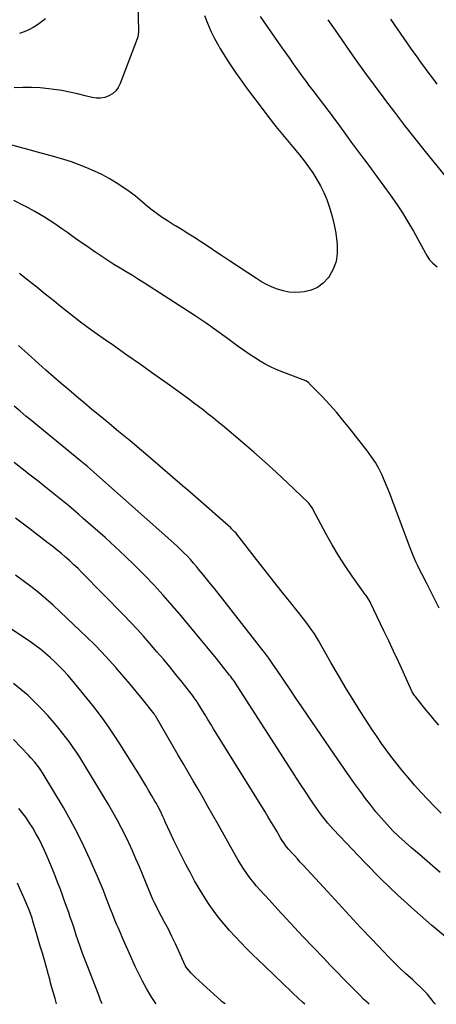
# Model space of a CAD drawing. Units: inches. Extents: x 1880252 to 1885571, y 453876 to 459190.
# Drawn here: x 1883896 to 1884167, y 453878 to 454517 of the extents above; entities that cross this region are included whole.
import ezdxf

# ---------------------------------------------------------------- set-up
doc = ezdxf.new("R2010")
doc.units = ezdxf.units.IN
doc.header["$MEASUREMENT"] = 0
doc.layers.add('7', color=7, linetype='Continuous')
doc.layers.add('8', color=7, linetype='Continuous')

msp = doc.modelspace()

# ---------------------------------------------------------------- linework, layer by layer
at = {"layer": '7', "color": 18}
for points in [[(1883972.55, 454540.93, 1812), (1883973.32, 454509.82, 1812), (1883973.32, 454509.13, 1812), (1883973.13, 454507.04, 1812), (1883972.85, 454505.68, 1812), (1883972.65, 454505.01, 1812), (1883972.42, 454504.35, 1812), (1883961.56, 454475.21, 1812), (1883960.27, 454472.7, 1812), (1883958.67, 454470.49, 1812), (1883956.59, 454468.7, 1812), (1883954.2, 454467.21, 1812), (1883951.51, 454466.28, 1812), (1883948.79, 454465.75, 1812), (1883946.02, 454465.79, 1812), (1883943.21, 454466.22, 1812), (1883938.78, 454467.39, 1812), (1883933.71, 454468.63, 1812), (1883928.61, 454469.74, 1812), (1883923.48, 454470.65, 1812), (1883918.32, 454471.43, 1812), (1883915.01, 454471.86, 1812), (1883909.44, 454472.42, 1812), (1883903.85, 454472.74, 1812), (1883898.26, 454472.73, 1812), (1883892.66, 454472.48, 1812)], [(1883913.01, 454517.36, 1814), (1883910.43, 454515.33, 1814), (1883907.72, 454513.46, 1814), (1883904.94, 454511.69, 1814), (1883902.05, 454510.16, 1814), (1883899.07, 454508.82, 1814), (1883895.98, 454507.78, 1814)], [(1884052.36, 454518.83, 1808), (1884065.71, 454499.79, 1808), (1884068.44, 454495.9, 1808), (1884071.18, 454492.01, 1808), (1884073.93, 454488.13, 1808), (1884076.68, 454484.25, 1808), (1884078.85, 454481.19, 1808), (1884080.54, 454478.86, 1808), (1884082.23, 454476.53, 1808), (1884083.95, 454474.22, 1808), (1884085.69, 454471.92, 1808), (1884087.44, 454469.63, 1808), (1884089.2, 454467.35, 1808), (1884090.96, 454465.09, 1808), (1884092.74, 454462.83, 1808), (1884094.5, 454460.56, 1808), (1884096.25, 454458.28, 1808), (1884097.97, 454455.98, 1808), (1884099.67, 454453.67, 1808), (1884103.96, 454447.77, 1808), (1884107.81, 454442.51, 1808), (1884111.67, 454437.26, 1808), (1884115.56, 454432.03, 1808), (1884119.45, 454426.81, 1808), (1884120.37, 454425.58, 1808), (1884124.56, 454419.97, 1808), (1884128.73, 454414.34, 1808), (1884132.87, 454408.69, 1808), (1884136.99, 454403.02, 1808), (1884140.98, 454397.28, 1808), (1884144.84, 454391.44, 1808), (1884148.48, 454385.47, 1808), (1884151.98, 454379.41, 1808), (1884159.89, 454365.09, 1808), (1884160.91, 454363.33, 1808), (1884162.57, 454360.79, 1808), (1884163.91, 454359.29, 1808), (1884164.66, 454358.61, 1808), (1884167.41, 454356.36, 1808)], [(1884096.32, 454516.72, 1806), (1884101.07, 454509.83, 1806), (1884105.85, 454502.95, 1806), (1884108.21, 454499.56, 1806), (1884114.22, 454491.04, 1806), (1884120.29, 454482.55, 1806), (1884126.46, 454474.14, 1806), (1884132.7, 454465.78, 1806), (1884133.12, 454465.22, 1806), (1884139.65, 454456.65, 1806), (1884146.25, 454448.13, 1806), (1884152.94, 454439.67, 1806), (1884159.69, 454431.26, 1806), (1884172.93, 454414.93, 1806)], [(1884137.06, 454517.14, 1804), (1884150.18, 454498.2, 1804), (1884152.26, 454495.24, 1804), (1884154.35, 454492.3, 1804), (1884156.47, 454489.38, 1804), (1884158.62, 454486.47, 1804), (1884160.78, 454483.58, 1804), (1884162.94, 454480.69, 1804), (1884165.11, 454477.8, 1804), (1884167.27, 454474.91, 1804)], [(1884168.74, 454134.76, 1808), (1884166.17, 454139.96, 1808), (1884163.56, 454145.14, 1808), (1884160.92, 454150.3, 1808), (1884157.71, 454156.51, 1808), (1884156.66, 454158.57, 1808), (1884154.64, 454162.72, 1808), (1884153.65, 454164.8, 1808), (1884151.8, 454169.03, 1808), (1884150.1, 454173.32, 1808), (1884138.25, 454205.13, 1808), (1884136.66, 454209.27, 1808), (1884135, 454213.38, 1808), (1884133.25, 454217.46, 1808), (1884131.44, 454221.51, 1808), (1884129.45, 454225.46, 1808), (1884127.28, 454229.3, 1808), (1884124.85, 454232.99, 1808), (1884122.25, 454236.56, 1808), (1884110.47, 454251.57, 1808), (1884106.25, 454256.79, 1808), (1884101.93, 454261.91, 1808), (1884097.45, 454266.91, 1808), (1884092.88, 454271.82, 1808), (1884084.38, 454280.67, 1808), (1884083.96, 454281.07, 1808), (1884082.56, 454282.06, 1808), (1884081.53, 454282.58, 1808), (1884081, 454282.8, 1808), (1884080.46, 454283.02, 1808), (1884067.91, 454287.61, 1808), (1884063.92, 454289.21, 1808), (1884059.99, 454290.96, 1808), (1884056.18, 454292.94, 1808), (1884052.44, 454295.06, 1808), (1884048.79, 454297.35, 1808), (1884045.18, 454299.7, 1808), (1884041.63, 454302.15, 1808), (1884038.13, 454304.67, 1808), (1884031.24, 454309.77, 1808), (1884024.27, 454314.82, 1808), (1884017.24, 454319.76, 1808), (1884010.11, 454324.57, 1808), (1884002.91, 454329.27, 1808), (1883977.34, 454345.62, 1808), (1883973.37, 454348.12, 1808), (1883969.39, 454350.6, 1808), (1883965.39, 454353.04, 1808), (1883961.37, 454355.46, 1808), (1883957.36, 454357.89, 1808), (1883953.39, 454360.38, 1808), (1883949.47, 454362.94, 1808), (1883945.58, 454365.56, 1808), (1883944.66, 454366.2, 1808), (1883940.35, 454369.19, 1808), (1883936.05, 454372.2, 1808), (1883931.77, 454375.23, 1808), (1883927.51, 454378.29, 1808), (1883924.28, 454380.61, 1808), (1883918.33, 454384.7, 1808), (1883912.26, 454388.6, 1808), (1883906.02, 454392.22, 1808), (1883899.66, 454395.65, 1808), (1883899.07, 454395.95, 1808), (1883892.28, 454399.27, 1808)], [(1884168.47, 454058.8, 1806), (1884165.73, 454062, 1806), (1884163.01, 454065.22, 1806), (1884160.34, 454068.47, 1806), (1884157.69, 454071.74, 1806), (1884153.05, 454077.57, 1806), (1884152.76, 454077.96, 1806), (1884152.2, 454078.76, 1806), (1884151.25, 454080.47, 1806), (1884151.04, 454080.91, 1806), (1884145.34, 454093.43, 1806), (1884142.27, 454100.13, 1806), (1884139.17, 454106.81, 1806), (1884136.03, 454113.48, 1806), (1884132.86, 454120.13, 1806), (1884124.19, 454138.19, 1806), (1884123.82, 454138.91, 1806), (1884122.16, 454141.7, 1806), (1884121.24, 454143.04, 1806), (1884120.77, 454143.71, 1806), (1884112.3, 454155.49, 1806), (1884107.72, 454162.13, 1806), (1884103.33, 454168.89, 1806), (1884099.22, 454175.81, 1806), (1884095.29, 454182.85, 1806), (1884086.69, 454199.02, 1806), (1884086.36, 454199.6, 1806), (1884085.67, 454200.74, 1806), (1884084.04, 454202.83, 1806), (1884083.57, 454203.3, 1806), (1884070.24, 454216.07, 1806), (1884063.03, 454222.84, 1806), (1884055.73, 454229.52, 1806), (1884048.3, 454236.05, 1806), (1884040.79, 454242.48, 1806), (1884027.94, 454253.26, 1806), (1884024.88, 454255.79, 1806), (1884021.8, 454258.3, 1806), (1884018.69, 454260.77, 1806), (1884015.55, 454263.22, 1806), (1884012.4, 454265.63, 1806), (1884009.22, 454268.02, 1806), (1884006.02, 454270.37, 1806), (1884002.8, 454272.71, 1806), (1883991.94, 454280.52, 1806), (1883983.26, 454286.73, 1806), (1883974.57, 454292.91, 1806), (1883965.86, 454299.06, 1806), (1883957.12, 454305.18, 1806), (1883950.51, 454309.79, 1806), (1883943.11, 454315.07, 1806), (1883935.79, 454320.46, 1806), (1883928.58, 454326, 1806), (1883921.45, 454331.65, 1806), (1883918.37, 454334.15, 1806), (1883912.83, 454338.61, 1806), (1883907.28, 454343.06, 1806), (1883901.71, 454347.48, 1806), (1883896.12, 454351.88, 1806)], [(1884170.15, 454001.69, 1804), (1884165.77, 454006.05, 1804), (1884161.33, 454010.59, 1804), (1884156.97, 454015.2, 1804), (1884152.73, 454019.93, 1804), (1884148.58, 454024.74, 1804), (1884147.04, 454026.58, 1804), (1884143.76, 454030.56, 1804), (1884140.54, 454034.58, 1804), (1884137.4, 454038.67, 1804), (1884134.33, 454042.8, 1804), (1884131.32, 454046.99, 1804), (1884128.37, 454051.22, 1804), (1884125.5, 454055.49, 1804), (1884122.67, 454059.8, 1804), (1884117.82, 454067.33, 1804), (1884112.79, 454075.3, 1804), (1884107.86, 454083.32, 1804), (1884103.06, 454091.42, 1804), (1884098.36, 454099.58, 1804), (1884091.5, 454111.74, 1804), (1884090.27, 454113.85, 1804), (1884087.72, 454118, 1804), (1884085.02, 454122.05, 1804), (1884082.14, 454125.98, 1804), (1884080.64, 454127.9, 1804), (1884072.42, 454138.14, 1804), (1884066.79, 454145.18, 1804), (1884061.19, 454152.22, 1804), (1884055.6, 454159.29, 1804), (1884050.04, 454166.37, 1804), (1884037.19, 454182.79, 1804), (1884036.75, 454183.33, 1804), (1884035.85, 454184.38, 1804), (1884033.91, 454186.35, 1804), (1884033.39, 454186.82, 1804), (1884007.08, 454209.75, 1804), (1884005.36, 454211.24, 1804), (1884001.93, 454214.21, 1804), (1884000.2, 454215.69, 1804), (1883982.62, 454230.74, 1804), (1883975.25, 454237.02, 1804), (1883967.87, 454243.26, 1804), (1883960.44, 454249.47, 1804), (1883953, 454255.65, 1804), (1883948.18, 454259.62, 1804), (1883943.13, 454263.8, 1804), (1883938.09, 454267.99, 1804), (1883933.07, 454272.19, 1804), (1883928.05, 454276.41, 1804), (1883923.06, 454280.66, 1804), (1883918.1, 454284.95, 1804), (1883913.19, 454289.28, 1804), (1883908.3, 454293.64, 1804), (1883901.61, 454299.66, 1804), (1883895.51, 454305.17, 1804)], [(1884169.37, 453963.22, 1802), (1884162.66, 453969.02, 1802), (1884155.91, 453974.78, 1802), (1884150.74, 453979.15, 1802), (1884146.62, 453982.76, 1802), (1884142.59, 453986.47, 1802), (1884138.7, 453990.32, 1802), (1884134.9, 453994.27, 1802), (1884131.24, 453998.35, 1802), (1884127.69, 454002.51, 1802), (1884124.27, 454006.79, 1802), (1884120.96, 454011.15, 1802), (1884118.3, 454014.79, 1802), (1884113.76, 454021.05, 1802), (1884109.26, 454027.34, 1802), (1884104.82, 454033.68, 1802), (1884100.43, 454040.05, 1802), (1884083.22, 454065.26, 1802), (1884079.46, 454070.79, 1802), (1884075.7, 454076.33, 1802), (1884071.96, 454081.87, 1802), (1884068.22, 454087.43, 1802), (1884063.37, 454094.66, 1802), (1884060.73, 454098.51, 1802), (1884059.38, 454100.41, 1802), (1884058.01, 454102.31, 1802), (1884055.53, 454105.7, 1802), (1884054.41, 454107.16, 1802), (1884022.7, 454147.42, 1802), (1884020.17, 454150.6, 1802), (1884017.62, 454153.78, 1802), (1884015.05, 454156.93, 1802), (1884012.46, 454160.07, 1802), (1884011.06, 454161.75, 1802), (1884009.13, 454164.01, 1802), (1884007.16, 454166.24, 1802), (1884005.13, 454168.41, 1802), (1884003.07, 454170.55, 1802), (1884000.95, 454172.64, 1802), (1883998.81, 454174.7, 1802), (1883996.63, 454176.72, 1802), (1883994.43, 454178.71, 1802), (1883944.32, 454223.09, 1802), (1883942.23, 454224.92, 1802), (1883940.13, 454226.72, 1802), (1883938.01, 454228.51, 1802), (1883935.87, 454230.27, 1802), (1883911.73, 454249.99, 1802), (1883907.89, 454253.14, 1802), (1883904.07, 454256.3, 1802), (1883900.26, 454259.48, 1802), (1883896.46, 454262.68, 1802), (1883892.68, 454265.9, 1802)], [(1884166.29, 453877.62, 1798), (1884165.54, 453878.67, 1798), (1884164.22, 453880.38, 1798), (1884160.99, 453884.39, 1798), (1884159.92, 453885.6, 1798), (1884156.76, 453888.6, 1798), (1884154.15, 453891.01, 1798), (1884151.54, 453893.42, 1798), (1884146.87, 453897.71, 1798), (1884143.27, 453901.1, 1798), (1884139.71, 453904.53, 1798), (1884136.22, 453908.04, 1798), (1884132.79, 453911.6, 1798), (1884125.01, 453919.82, 1798), (1884117.74, 453927.54, 1798), (1884110.5, 453935.28, 1798), (1884103.28, 453943.05, 1798), (1884096.09, 453950.84, 1798), (1884080.31, 453968.02, 1798), (1884078.5, 453969.99, 1798), (1884076.7, 453971.97, 1798), (1884074.89, 453973.95, 1798), (1884073.09, 453975.92, 1798), (1884071.04, 453978.19, 1798), (1884069.55, 453979.93, 1798), (1884068.18, 453981.77, 1798), (1884066.3, 453984.65, 1798), (1884065.71, 453985.63, 1798), (1884063.16, 453990, 1798), (1884061.29, 453993.17, 1798), (1884059.41, 453996.32, 1798), (1884057.5, 453999.47, 1798), (1884055.58, 454002.6, 1798), (1884022.19, 454056.51, 1798), (1884020.34, 454059.52, 1798), (1884018.48, 454062.52, 1798), (1884016.63, 454065.53, 1798), (1884014.79, 454068.54, 1798), (1884011.77, 454073.48, 1798), (1884011.43, 454074.02, 1798), (1884009.63, 454076.65, 1798), (1884008.86, 454077.65, 1798), (1884001.69, 454086.7, 1798), (1883997.68, 454091.7, 1798), (1883993.63, 454096.67, 1798), (1883989.52, 454101.59, 1798), (1883985.38, 454106.48, 1798), (1883980.83, 454111.78, 1798), (1883976.72, 454116.48, 1798), (1883972.55, 454121.11, 1798), (1883968.28, 454125.66, 1798), (1883963.94, 454130.15, 1798), (1883936.66, 454157.85, 1798), (1883934.08, 454160.41, 1798), (1883931.45, 454162.92, 1798), (1883928.77, 454165.37, 1798), (1883926.05, 454167.78, 1798), (1883923.27, 454170.13, 1798), (1883920.47, 454172.45, 1798), (1883917.63, 454174.71, 1798), (1883914.76, 454176.94, 1798), (1883902.1, 454186.59, 1798), (1883898.62, 454189.23, 1798), (1883896.88, 454190.55, 1798), (1883893.4, 454193.19, 1798)], [(1884123.19, 453877.69, 1796), (1884122.55, 453878.28, 1796), (1884119.62, 453881.07, 1796), (1884116.72, 453883.9, 1796), (1884113.85, 453886.77, 1796), (1884110.88, 453889.78, 1796), (1884106.56, 453894.18, 1796), (1884102.25, 453898.6, 1796), (1884097.98, 453903.05, 1796), (1884093.72, 453907.51, 1796), (1884080.25, 453921.74, 1796), (1884074.76, 453927.55, 1796), (1884069.3, 453933.39, 1796), (1884063.86, 453939.25, 1796), (1884058.44, 453945.12, 1796), (1884052.28, 453951.83, 1796), (1884050, 453954.4, 1796), (1884047.8, 453957.04, 1796), (1884045.7, 453959.76, 1796), (1884043.68, 453962.54, 1796), (1884041.75, 453965.39, 1796), (1884039.88, 453968.28, 1796), (1884038.1, 453971.22, 1796), (1884036.37, 453974.19, 1796), (1884024.84, 453994.8, 1796), (1884021.68, 454000.41, 1796), (1884018.5, 454006.01, 1796), (1884015.3, 454011.59, 1796), (1884012.09, 454017.17, 1796), (1884008.86, 454022.74, 1796), (1884005.63, 454028.31, 1796), (1884002.39, 454033.87, 1796), (1883999.16, 454039.44, 1796), (1883984.42, 454064.83, 1796), (1883984.09, 454065.37, 1796), (1883983.48, 454066.22, 1796), (1883975.9, 454075.71, 1796), (1883971.95, 454080.59, 1796), (1883967.95, 454085.43, 1796), (1883963.9, 454090.23, 1796), (1883959.8, 454094.98, 1796), (1883958.95, 454095.95, 1796), (1883954.33, 454101.1, 1796), (1883949.61, 454106.17, 1796), (1883944.76, 454111.1, 1796), (1883939.82, 454115.94, 1796), (1883922.56, 454132.41, 1796), (1883917.95, 454136.67, 1796), (1883913.25, 454140.83, 1796), (1883908.41, 454144.84, 1796), (1883903.49, 454148.75, 1796), (1883903.45, 454148.79, 1796), (1883898.45, 454152.55, 1796), (1883893.41, 454156.25, 1796)], [(1884081.43, 453877.76, 1794), (1884080.22, 453878.84, 1794), (1884076.91, 453881.88, 1794), (1884073.63, 453884.94, 1794), (1884071.02, 453887.4, 1794), (1884069.07, 453889.26, 1794), (1884067.12, 453891.13, 1794), (1884065.17, 453893, 1794), (1884063.24, 453894.89, 1794), (1884061.31, 453896.77, 1794), (1884059.37, 453898.65, 1794), (1884057.43, 453900.53, 1794), (1884055.48, 453902.4, 1794), (1884047.34, 453910.2, 1794), (1884043.53, 453913.94, 1794), (1884039.77, 453917.73, 1794), (1884036.1, 453921.6, 1794), (1884032.48, 453925.53, 1794), (1884028.99, 453929.56, 1794), (1884025.62, 453933.7, 1794), (1884022.44, 453937.97, 1794), (1884019.38, 453942.34, 1794), (1884018.9, 453943.06, 1794), (1884015.77, 453947.9, 1794), (1884012.74, 453952.81, 1794), (1884009.86, 453957.8, 1794), (1884007.09, 453962.86, 1794), (1884004.12, 453968.47, 1794), (1884001.48, 453973.57, 1794), (1883998.9, 453978.71, 1794), (1883996.42, 453983.89, 1794), (1883993.99, 453989.11, 1794), (1883990.78, 453996.17, 1794), (1883990, 453997.87, 1794), (1883989.2, 453999.56, 1794), (1883987.58, 454002.94, 1794), (1883985.87, 454006.27, 1794), (1883984.97, 454007.92, 1794), (1883984.05, 454009.55, 1794), (1883982.09, 454012.95, 1794), (1883980.15, 454016.26, 1794), (1883978.19, 454019.56, 1794), (1883976.19, 454022.83, 1794), (1883974.16, 454026.09, 1794), (1883961.24, 454046.61, 1794), (1883957.91, 454051.74, 1794), (1883954.51, 454056.82, 1794), (1883950.99, 454061.82, 1794), (1883947.38, 454066.77, 1794), (1883943.67, 454071.63, 1794), (1883939.89, 454076.43, 1794), (1883936, 454081.16, 1794), (1883932.06, 454085.83, 1794), (1883927.38, 454091.25, 1794), (1883924.69, 454094.25, 1794), (1883921.92, 454097.18, 1794), (1883919.04, 454100, 1794), (1883916.08, 454102.75, 1794), (1883913.02, 454105.38, 1794), (1883909.89, 454107.91, 1794), (1883906.65, 454110.31, 1794), (1883903.34, 454112.63, 1794), (1883852.87, 454146.38, 1794)], [(1884029.62, 453877.84, 1792), (1884027.92, 453879.09, 1792), (1884027.05, 453879.84, 1792), (1884010.32, 453895.08, 1792), (1884007.35, 453898.01, 1792), (1884004.25, 453901.7, 1792), (1884003.96, 453902.28, 1792), (1884003.82, 453902.58, 1792), (1884003.69, 453902.87, 1792), (1883999.53, 453912.19, 1792), (1883997.36, 453916.93, 1792), (1883995.11, 453921.63, 1792), (1883992.77, 453926.29, 1792), (1883990.36, 453930.91, 1792), (1883986.42, 453938.27, 1792), (1883985.94, 453939.19, 1792), (1883984.98, 453941.03, 1792), (1883983.63, 453943.84, 1792), (1883983.2, 453944.79, 1792), (1883982.79, 453945.74, 1792), (1883973.93, 453966.88, 1792), (1883971.71, 453972.06, 1792), (1883969.43, 453977.22, 1792), (1883967.08, 453982.34, 1792), (1883964.67, 453987.43, 1792), (1883962.15, 453992.47, 1792), (1883959.54, 453997.46, 1792), (1883956.78, 454002.37, 1792), (1883953.94, 454007.23, 1792), (1883939.21, 454031.56, 1792), (1883937.2, 454034.82, 1792), (1883935.15, 454038.05, 1792), (1883933.03, 454041.24, 1792), (1883930.87, 454044.41, 1792), (1883928.65, 454047.52, 1792), (1883926.37, 454050.61, 1792), (1883924.03, 454053.63, 1792), (1883921.63, 454056.62, 1792), (1883918.55, 454060.37, 1792), (1883914.57, 454065, 1792), (1883910.45, 454069.5, 1792), (1883906.12, 454073.8, 1792), (1883901.65, 454077.96, 1792), (1883897, 454081.93, 1792), (1883892.25, 454085.76, 1792)], [(1883949.68, 453877.97, 1788), (1883949.55, 453878.26, 1788), (1883948.75, 453880.36, 1788), (1883947.57, 453883.51, 1788), (1883947.17, 453884.56, 1788), (1883940.35, 453901.91, 1788), (1883938.68, 453906.28, 1788), (1883937.05, 453910.66, 1788), (1883935.5, 453915.08, 1788), (1883933.99, 453919.51, 1788), (1883932.98, 453922.55, 1788), (1883932.01, 453925.47, 1788), (1883931.04, 453928.39, 1788), (1883930.06, 453931.31, 1788), (1883929.07, 453934.23, 1788), (1883928.07, 453937.14, 1788), (1883927.05, 453940.04, 1788), (1883926.02, 453942.94, 1788), (1883924.96, 453945.83, 1788), (1883923.98, 453948.5, 1788), (1883922.39, 453952.72, 1788), (1883920.78, 453956.92, 1788), (1883919.12, 453961.11, 1788), (1883917.44, 453965.28, 1788), (1883914.02, 453973.6, 1788), (1883912.37, 453977.41, 1788), (1883910.62, 453981.17, 1788), (1883908.74, 453984.87, 1788), (1883906.77, 453988.52, 1788), (1883904.65, 453992.09, 1788), (1883902.43, 453995.59, 1788), (1883900.06, 453999, 1788), (1883897.59, 454002.33, 1788), (1883895.67, 454004.8, 1788)], [(1883920.14, 453878.01, 1786), (1883919.88, 453878.9, 1786), (1883919.14, 453881.41, 1786), (1883916.93, 453889.17, 1786), (1883916.27, 453891.52, 1786), (1883915.66, 453893.87, 1786), (1883914.71, 453897.39, 1786), (1883914.38, 453898.57, 1786), (1883912.2, 453906.18, 1786), (1883910.89, 453910.75, 1786), (1883909.56, 453915.33, 1786), (1883908.23, 453919.9, 1786), (1883906.89, 453924.46, 1786), (1883904.78, 453931.63, 1786), (1883904.18, 453933.59, 1786), (1883903.2, 453936.5, 1786), (1883902.07, 453939.36, 1786), (1883898.86, 453946.93, 1786), (1883896.79, 453951.63, 1786), (1883894.66, 453956.3, 1786)]]:
    msp.add_polyline3d(points, dxfattribs=at)
at = {"layer": '8', "color": 18}
for points in [[(1884016.23, 454519.52, 1810), (1884018.18, 454514.37, 1810), (1884020.34, 454509.32, 1810), (1884022.81, 454504.41, 1810), (1884025.47, 454499.59, 1810), (1884026.33, 454498.15, 1810), (1884028.77, 454494.15, 1810), (1884031.26, 454490.19, 1810), (1884033.84, 454486.3, 1810), (1884036.49, 454482.44, 1810), (1884039.19, 454478.62, 1810), (1884041.92, 454474.82, 1810), (1884044.69, 454471.04, 1810), (1884047.49, 454467.29, 1810), (1884052.38, 454460.77, 1810), (1884057.51, 454454.07, 1810), (1884062.7, 454447.43, 1810), (1884068.01, 454440.87, 1810), (1884073.39, 454434.38, 1810), (1884077.96, 454428.96, 1810), (1884081.02, 454425.15, 1810), (1884083.95, 454421.24, 1810), (1884086.69, 454417.21, 1810), (1884089.31, 454413.08, 1810), (1884091.67, 454408.81, 1810), (1884093.83, 454404.46, 1810), (1884095.69, 454399.96, 1810), (1884097.35, 454395.37, 1810), (1884097.73, 454394.19, 1810), (1884099.25, 454388.91, 1810), (1884100.55, 454383.58, 1810), (1884101.53, 454378.18, 1810), (1884102.28, 454372.73, 1810), (1884102.52, 454370.44, 1810), (1884102.5, 454365.02, 1810), (1884101.75, 454359.8, 1810), (1884099.9, 454354.85, 1810), (1884097.31, 454350.09, 1810), (1884096.65, 454349.13, 1810), (1884093.42, 454345.63, 1810), (1884089.79, 454342.82, 1810), (1884085.56, 454341.05, 1810), (1884080.92, 454339.98, 1810), (1884078.59, 454339.77, 1810), (1884074.79, 454339.68, 1810), (1884071.03, 454339.92, 1810), (1884067.33, 454340.66, 1810), (1884063.68, 454341.73, 1810), (1884060.13, 454343.18, 1810), (1884056.65, 454344.79, 1810), (1884053.3, 454346.64, 1810), (1884050.03, 454348.64, 1810), (1884032.44, 454360.29, 1810), (1884028.05, 454363.19, 1810), (1884023.66, 454366.08, 1810), (1884019.27, 454368.97, 1810), (1884014.87, 454371.86, 1810), (1884014.6, 454372.04, 1810), (1884010.33, 454374.81, 1810), (1884006.03, 454377.55, 1810), (1884001.71, 454380.24, 1810), (1883997.37, 454382.91, 1810), (1883995.52, 454384.03, 1810), (1883992.13, 454386.18, 1810), (1883988.8, 454388.4, 1810), (1883985.55, 454390.74, 1810), (1883982.35, 454393.15, 1810), (1883979.3, 454395.56, 1810), (1883977.68, 454396.85, 1810), (1883974.51, 454399.49, 1810), (1883971.37, 454402.18, 1810), (1883969.76, 454403.46, 1810), (1883966.39, 454405.83, 1810), (1883958.77, 454410.78, 1810), (1883954.22, 454413.56, 1810), (1883949.57, 454416.15, 1810), (1883944.78, 454418.48, 1810), (1883939.89, 454420.62, 1810), (1883934.91, 454422.54, 1810), (1883929.88, 454424.35, 1810), (1883924.8, 454426, 1810), (1883919.68, 454427.53, 1810), (1883918.92, 454427.74, 1810), (1883913.39, 454429.28, 1810), (1883907.85, 454430.8, 1810), (1883902.3, 454432.3, 1810), (1883896.75, 454433.78, 1810), (1883878.91, 454438.48, 1810)], [(1884185.88, 453910.53, 1800), (1884163.83, 453928.94, 1800), (1884152.63, 453938.63, 1800), (1884141.65, 453948.58, 1800), (1884131.03, 453958.9, 1800), (1884120.65, 453969.47, 1800), (1884099.95, 453991.3, 1800), (1884098.19, 453993.22, 1800), (1884096.46, 453995.17, 1800), (1884094.8, 453997.17, 1800), (1884093.18, 453999.21, 1800), (1884091.61, 454001.29, 1800), (1884090.07, 454003.39, 1800), (1884088.58, 454005.52, 1800), (1884087.11, 454007.68, 1800), (1884084.41, 454011.71, 1800), (1884081.63, 454015.91, 1800), (1884078.86, 454020.11, 1800), (1884076.12, 454024.33, 1800), (1884073.39, 454028.56, 1800), (1884037.59, 454084.41, 1800), (1884037.16, 454085.07, 1800), (1884035.71, 454087.18, 1800), (1884034.12, 454089.27, 1800), (1884033.3, 454090.3, 1800), (1884032.89, 454090.81, 1800), (1884032.48, 454091.33, 1800), (1884027.12, 454098.12, 1800), (1884024.02, 454102.02, 1800), (1884020.89, 454105.9, 1800), (1884017.74, 454109.76, 1800), (1884014.56, 454113.6, 1800), (1884001.07, 454129.81, 1800), (1883995.31, 454136.56, 1800), (1883989.46, 454143.21, 1800), (1883983.45, 454149.73, 1800), (1883977.33, 454156.15, 1800), (1883971.07, 454162.43, 1800), (1883964.71, 454168.61, 1800), (1883958.22, 454174.65, 1800), (1883951.63, 454180.58, 1800), (1883937.52, 454193.02, 1800), (1883934.4, 454195.74, 1800), (1883931.25, 454198.44, 1800), (1883928.07, 454201.11, 1800), (1883924.87, 454203.75, 1800), (1883921.64, 454206.36, 1800), (1883918.41, 454208.96, 1800), (1883915.16, 454211.54, 1800), (1883911.91, 454214.11, 1800), (1883908.12, 454217.08, 1800), (1883902.96, 454221.13, 1800), (1883897.8, 454225.17, 1800), (1883892.65, 454229.22, 1800)], [(1883984.76, 453877.91, 1790), (1883984.1, 453878.78, 1790), (1883982.01, 453881.95, 1790), (1883980.06, 453885.23, 1790), (1883978.57, 453887.92, 1790), (1883976.03, 453892.65, 1790), (1883973.59, 453897.42, 1790), (1883971.27, 453902.25, 1790), (1883969.05, 453907.13, 1790), (1883962.81, 453921.28, 1790), (1883962.12, 453922.85, 1790), (1883961.43, 453924.42, 1790), (1883960.06, 453927.57, 1790), (1883959.38, 453929.14, 1790), (1883958.06, 453932.31, 1790), (1883956.39, 453936.42, 1790), (1883955.26, 453939.28, 1790), (1883954.14, 453942.14, 1790), (1883953.03, 453945.01, 1790), (1883951.94, 453947.89, 1790), (1883950.6, 453951.39, 1790), (1883949.39, 453954.45, 1790), (1883948.11, 453957.49, 1790), (1883946.81, 453960.52, 1790), (1883941.84, 453971.78, 1790), (1883937.88, 453980.34, 1790), (1883933.7, 453988.8, 1790), (1883929.22, 453997.11, 1790), (1883924.54, 454005.3, 1790), (1883911.51, 454027.15, 1790), (1883909.46, 454030.33, 1790), (1883908.35, 454031.87, 1790), (1883905.99, 454034.83, 1790), (1883903.49, 454037.67, 1790), (1883902.19, 454039.04, 1790), (1883892.08, 454049.45, 1790)]]:
    msp.add_polyline3d(points, dxfattribs=at)

doc.saveas('drawing.dxf')
